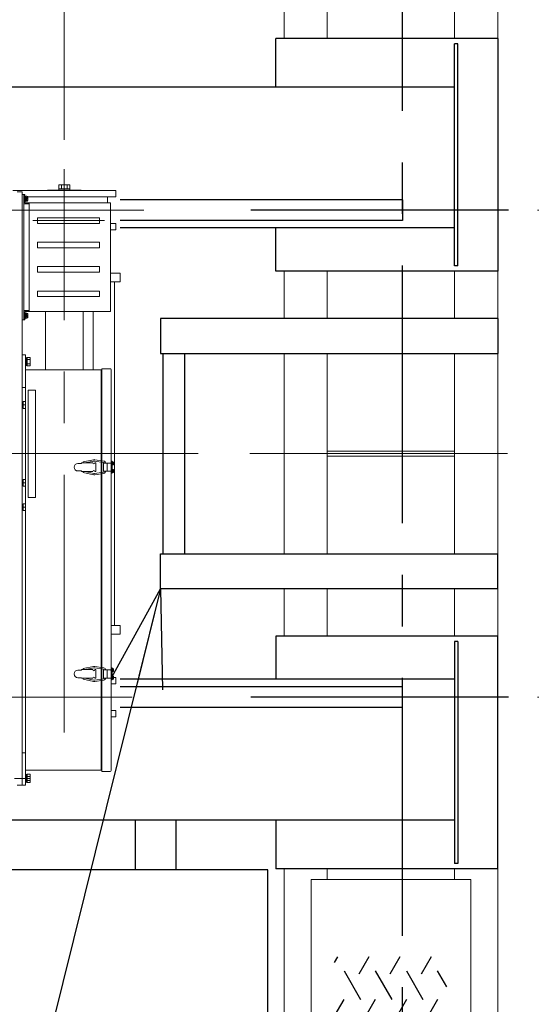
# Model space of a CAD drawing. Units: millimetres. Extents: x -185 to 185, y -134 to 137.
# Drawn here: x 16 to 32, y 60 to 90 of the extents above; entities that cross this region are included whole.
import ezdxf

# ---------------------------------------------------------------- set-up
doc = ezdxf.new("R2010")
doc.units = ezdxf.units.MM
doc.header["$LTSCALE"] = 0.25
doc.linetypes.add('CENTER', pattern=[50.8, 31.75, -6.35, 6.35, -6.35])
doc.linetypes.add('DASHED', pattern=[19.05, 12.7, -6.35])
doc.layers.add('Layer0016', color=7, linetype='Continuous')
doc.styles.add('dcStyle0', font='txt.shx', dxfattribs={"width": 0.705882, "bigfont": 'bigfont'})
doc.dimstyles.new('dc_Rotated', dxfattribs={"dimtxt": 3, "dimasz": 3.000002, "dimexe": 0.6, "dimexo": 0.9, "dimgap": 0.9, "dimtad": 3, "dimdsep": 46, "dimtxsty": 'dcStyle0', "dimblk1": 'OPEN30', "dimblk2": 'OPEN30', "dimsah": 1, "dimcen": 0.09, "dimse2": 1, "dimclrd": 91, "dimclre": 91, "dimclrt": 7, "dimadec": 0, "dimazin": 2, "dimtfac": 1, "dimtdec": 4, "dimtmove": 0, "dimatfit": 3, "dimfxl": 1, "dimarcsym": 0})

# ---------------------------------------------------------------- blocks, each defined once
blk = doc.blocks.new('DC_GROUP_HDOU0510-R0_25')
at = {"layer": 'Layer0016', "color": 30, "linetype": 'CENTER', "lineweight": 18}
for p, q in [((17.456, 68.088), (17.456, 85.434)), ((19.901, 84.175), (15.116, 84.175)), ((16.482, 83.85), (18.693, 83.85)), ((20.075, 76.675), (1.042, 76.675)), ((18.946, 70.008), (18.879, 70.008)), ((18.946, 70.008), (18.879, 70.008)), ((18.976, 70.008), (18.885, 70.008)), ((18.976, 69.775), (18.885, 69.775)), ((19.543, 69.175), (15.364, 69.175)), ((16.415, 66.675), (15.919, 66.675))]:
    blk.add_line(p, q, dxfattribs=at)
at = {"layer": 'Layer0016', "color": 30, "linetype": 'Continuous', "lineweight": 18}
for p, q in [((17.29, 84.95), (17.623, 84.95)), ((17.29, 84.791), (17.29, 84.95)), ((17.373, 84.833), (17.373, 84.95)), ((17.54, 84.833), (17.54, 84.95)), ((17.623, 84.791), (17.623, 84.95)), ((15.873, 84.783), (19.04, 84.783)), ((16.156, 84.733), (16.006, 84.733)), ((16.156, 84.733), (16.156, 66.466)), ((16.21, 84.65), (16.156, 84.65)), ((16.21, 80.8), (16.21, 84.65)), ((16.21, 84.65), (16.21, 84.383)), ((16.21, 84.65), (16.243, 84.65)), ((16.21, 84.608), (16.21, 84.383)), ((16.243, 84.4), (16.243, 84.65)), ((16.26, 84.608), (16.243, 84.608)), ((16.243, 84.608), (16.243, 84.525)), ((16.26, 84.608), (16.26, 84.525)), ((16.281, 84.595), (16.26, 84.595)), ((16.303, 84.6), (16.281, 84.6)), ((16.281, 84.6), (16.281, 84.525)), ((17.973, 84.791), (16.94, 84.791)), ((16.94, 84.783), (16.94, 84.791)), ((17.623, 84.833), (17.29, 84.833)), ((17.973, 84.783), (17.973, 84.791)), ((19.04, 84.783), (19.04, 84.583)), ((16.226, 84.366), (16.243, 84.366)), ((16.243, 84.525), (16.243, 84.441)), ((16.243, 84.441), (16.26, 84.441)), ((18.876, 84.4), (16.243, 84.4)), ((16.243, 84.366), (16.376, 84.366)), ((16.26, 84.533), (16.281, 84.539)), ((16.26, 84.525), (16.26, 84.441)), ((16.281, 84.516), (16.26, 84.511)), ((16.26, 84.454), (16.281, 84.454)), ((16.281, 84.525), (16.281, 84.45)), ((16.281, 84.45), (16.303, 84.45)), ((19.04, 84.583), (16.327, 84.583)), ((16.336, 84.531), (16.332, 84.531)), ((16.332, 84.519), (16.336, 84.519)), ((16.376, 84.4), (16.376, 81.05)), ((18.79, 84.4), (18.79, 84.583)), ((18.876, 81.05), (18.876, 84.4)), ((18.543, 83.933), (16.626, 83.933)), ((16.626, 83.766), (16.626, 83.933)), ((18.543, 83.766), (16.626, 83.766)), ((18.543, 83.766), (18.543, 83.933)), ((19.04, 83.766), (18.876, 83.766)), ((19.04, 83.766), (19.04, 83.566)), ((19.04, 83.566), (18.876, 83.566)), ((18.543, 83.183), (16.626, 83.183)), ((16.626, 83.016), (16.626, 83.183)), ((18.543, 83.016), (18.543, 83.183)), ((18.543, 83.016), (16.626, 83.016)), ((18.543, 82.433), (16.626, 82.433)), ((16.626, 82.433), (16.626, 82.266)), ((18.543, 82.266), (16.626, 82.266)), ((18.543, 82.433), (18.543, 82.266)), ((19.173, 82.233), (18.876, 82.233)), ((19.173, 82.233), (19.173, 81.966)), ((19.173, 81.966), (18.876, 81.966)), ((19.006, 81.966), (19.006, 71.383)), ((18.543, 81.683), (16.626, 81.683)), ((16.626, 81.683), (16.626, 81.516)), ((18.543, 81.683), (18.543, 81.516)), ((18.543, 81.516), (16.626, 81.516)), ((16.21, 80.841), (16.21, 81.066)), ((16.21, 80.8), (16.21, 81.066)), ((16.226, 81.083), (16.376, 81.083)), ((18.876, 81.05), (16.243, 81.05)), ((16.243, 81.05), (16.243, 80.8)), ((16.26, 81.008), (16.243, 81.008)), ((16.243, 81.008), (16.243, 80.925)), ((16.26, 81.008), (16.26, 80.925)), ((16.281, 80.995), (16.26, 80.995)), ((16.303, 81), (16.281, 81)), ((16.281, 81), (16.281, 80.925)), ((16.873, 81.041), (16.873, 79.258)), ((18.04, 81.05), (18.04, 79.258)), ((18.34, 81.05), (18.34, 79.258)), ((16.21, 80.8), (16.156, 80.8)), ((16.21, 80.8), (16.243, 80.8)), ((16.243, 80.925), (16.243, 80.841)), ((16.243, 80.841), (16.26, 80.841)), ((16.26, 80.933), (16.281, 80.939)), ((16.26, 80.925), (16.26, 80.841)), ((16.281, 80.916), (16.26, 80.911)), ((16.26, 80.854), (16.281, 80.854)), ((16.281, 80.925), (16.281, 80.85)), ((16.281, 80.85), (16.303, 80.85)), ((16.336, 80.931), (16.332, 80.931)), ((16.332, 80.919), (16.336, 80.919)), ((16.256, 79.716), (16.156, 79.716)), ((16.156, 79.716), (16.156, 78.716)), ((16.256, 79.716), (16.256, 79.258)), ((16.256, 79.637), (16.283, 79.637)), ((16.256, 79.508), (16.256, 79.637)), ((16.256, 79.379), (16.256, 79.508)), ((16.283, 79.508), (16.283, 79.637)), ((16.283, 79.629), (16.316, 79.629)), ((16.283, 79.379), (16.283, 79.508)), ((16.316, 79.633), (16.396, 79.633)), ((16.316, 79.628), (16.316, 79.633)), ((16.316, 79.575), (16.316, 79.628)), ((16.316, 79.57), (16.316, 79.575)), ((16.316, 79.561), (16.316, 79.57)), ((16.316, 79.57), (16.396, 79.57)), ((16.316, 79.521), (16.316, 79.561)), ((16.316, 79.486), (16.316, 79.521)), ((16.316, 79.454), (16.316, 79.486)), ((16.316, 79.445), (16.316, 79.454)), ((16.316, 79.441), (16.316, 79.445)), ((16.316, 79.445), (16.396, 79.445)), ((16.316, 79.387), (16.316, 79.441)), ((16.396, 79.633), (16.408, 79.613)), ((16.396, 79.633), (16.401, 79.625)), ((16.4, 79.578), (16.396, 79.57)), ((16.396, 79.57), (16.399, 79.559)), ((16.4, 79.461), (16.396, 79.445)), ((16.396, 79.445), (16.401, 79.437)), ((16.399, 79.559), (16.402, 79.548)), ((16.403, 79.585), (16.4, 79.578)), ((16.404, 79.477), (16.4, 79.461)), ((16.401, 79.625), (16.404, 79.617)), ((16.402, 79.548), (16.404, 79.537)), ((16.405, 79.592), (16.403, 79.585)), ((16.404, 79.617), (16.406, 79.608)), ((16.404, 79.537), (16.407, 79.508)), ((16.404, 79.479), (16.407, 79.508)), ((16.406, 79.6), (16.405, 79.592)), ((16.406, 79.608), (16.406, 79.6)), ((16.408, 79.508), (16.408, 79.613)), ((16.408, 79.403), (16.408, 79.508)), ((16.283, 79.379), (16.256, 79.379)), ((16.256, 79.258), (16.256, 66.925)), ((16.256, 79.258), (18.59, 79.258)), ((16.316, 79.387), (16.283, 79.387)), ((16.316, 79.383), (16.316, 79.387)), ((16.316, 79.383), (16.396, 79.383)), ((16.408, 79.403), (16.396, 79.383)), ((16.4, 79.39), (16.396, 79.383)), ((16.403, 79.397), (16.4, 79.39)), ((16.401, 79.437), (16.404, 79.429)), ((16.405, 79.405), (16.403, 79.397)), ((16.404, 79.429), (16.406, 79.42)), ((16.406, 79.412), (16.405, 79.405)), ((16.406, 79.42), (16.406, 79.412)), ((18.59, 79.258), (18.59, 66.925)), ((18.615, 79.141), (18.59, 79.141)), ((18.615, 79.291), (18.873, 79.291)), ((18.615, 66.891), (18.615, 79.291)), ((18.901, 79.263), (18.901, 66.92)), ((16.156, 78.716), (16.256, 78.716)), ((16.34, 78.625), (16.573, 78.625)), ((16.34, 78.625), (16.34, 75.325)), ((16.573, 75.325), (16.573, 78.625)), ((16.256, 78.28), (16.19, 78.28)), ((16.19, 78.069), (16.19, 78.28)), ((16.256, 78.175), (16.19, 78.175)), ((16.256, 78.069), (16.19, 78.069)), ((18.039, 76.421), (18.351, 76.488)), ((18.046, 76.391), (18.039, 76.421)), ((18.09, 76.391), (18.362, 76.448)), ((18.382, 76.448), (18.663, 76.407)), ((18.392, 76.489), (18.673, 76.447)), ((18.928, 76.441), (18.901, 76.441)), ((18.928, 76.441), (18.928, 76.075)), ((18.928, 76.42), (18.94, 76.42)), ((18.928, 76.382), (18.928, 76.42)), ((18.94, 76.42), (18.952, 76.42)), ((18.94, 76.375), (18.94, 76.42)), ((18.94, 76.379), (18.94, 76.42)), ((17.99, 76.374), (17.873, 76.374)), ((17.99, 76.141), (17.873, 76.141)), ((17.99, 76.391), (17.99, 76.374)), ((17.99, 76.391), (18.33, 76.391)), ((17.99, 76.124), (17.99, 76.141)), ((17.99, 76.124), (18.33, 76.124)), ((18.046, 76.124), (18.039, 76.095)), ((18.09, 76.124), (18.362, 76.068)), ((18.382, 76.067), (18.663, 76.109)), ((18.396, 76.391), (18.423, 76.391)), ((18.396, 76.124), (18.423, 76.124)), ((18.423, 76.124), (18.423, 76.391)), ((18.928, 76.383), (18.661, 76.383)), ((18.661, 76.383), (18.661, 76.133)), ((18.928, 76.133), (18.661, 76.133)), ((18.778, 76.383), (18.778, 76.133)), ((18.94, 76.379), (18.928, 76.382)), ((18.928, 76.37), (18.94, 76.367)), ((18.928, 76.329), (18.928, 76.37)), ((18.94, 76.329), (18.928, 76.329)), ((18.928, 76.187), (18.94, 76.187)), ((18.928, 76.149), (18.928, 76.187)), ((18.94, 76.146), (18.928, 76.149)), ((18.928, 76.137), (18.94, 76.134)), ((18.928, 76.095), (18.928, 76.137)), ((18.94, 76.329), (18.94, 76.375)), ((18.94, 76.329), (18.94, 76.367)), ((18.952, 76.329), (18.94, 76.329)), ((18.94, 76.187), (18.952, 76.187)), ((18.94, 76.141), (18.94, 76.187)), ((18.94, 76.146), (18.94, 76.187)), ((18.94, 76.095), (18.94, 76.141)), ((18.94, 76.095), (18.94, 76.134)), ((18.969, 76.381), (18.973, 76.381)), ((18.973, 76.369), (18.969, 76.369)), ((18.969, 76.147), (18.973, 76.147)), ((18.973, 76.135), (18.969, 76.135)), ((16.256, 75.88), (16.19, 75.88)), ((16.19, 75.669), (16.19, 75.88)), ((18.039, 76.095), (18.351, 76.027)), ((18.392, 76.027), (18.673, 76.068)), ((18.928, 76.075), (18.901, 76.075)), ((18.94, 76.095), (18.928, 76.095)), ((18.952, 76.095), (18.94, 76.095)), ((16.256, 75.775), (16.19, 75.775)), ((16.256, 75.669), (16.19, 75.669)), ((16.34, 75.325), (16.573, 75.325)), ((16.256, 75.13), (16.19, 75.13)), ((16.19, 74.919), (16.19, 75.13)), ((16.256, 75.025), (16.19, 75.025)), ((16.256, 74.919), (16.19, 74.919)), ((18.9, 71.383), (19.173, 71.383)), ((19.173, 71.383), (19.173, 71.116)), ((18.9, 71.116), (19.173, 71.116)), ((18.039, 70.054), (18.351, 70.122)), ((18.046, 70.025), (18.039, 70.054)), ((18.09, 70.025), (18.362, 70.081)), ((18.382, 70.082), (18.663, 70.04)), ((18.392, 70.122), (18.673, 70.081)), ((18.928, 70.075), (18.901, 70.075)), ((18.925, 69.708), (18.925, 70.075)), ((18.928, 69.708), (18.928, 70.075)), ((18.94, 70.054), (18.928, 70.054)), ((18.928, 70.054), (18.928, 70.012)), ((18.952, 70.054), (18.94, 70.054)), ((18.94, 70.054), (18.94, 70.008)), ((18.94, 70.054), (18.94, 70.016)), ((17.99, 70.008), (17.873, 70.008)), ((17.99, 69.775), (17.873, 69.775)), ((17.99, 70.025), (17.99, 70.008)), ((17.99, 70.025), (18.33, 70.025)), ((17.99, 69.758), (17.99, 69.775)), ((17.99, 69.758), (18.33, 69.758)), ((18.046, 69.758), (18.039, 69.729)), ((18.09, 69.758), (18.362, 69.701)), ((18.382, 69.701), (18.663, 69.742)), ((18.396, 70.025), (18.423, 70.025)), ((18.396, 69.758), (18.423, 69.758)), ((18.423, 70.025), (18.423, 69.758)), ((18.661, 70.016), (18.928, 70.016)), ((18.661, 69.766), (18.661, 70.016)), ((18.661, 69.766), (18.928, 69.766)), ((18.778, 69.766), (18.778, 70.016)), ((18.778, 69.766), (18.778, 70.016)), ((18.928, 70.012), (18.94, 70.016)), ((18.94, 70.003), (18.928, 70)), ((18.928, 70), (18.928, 69.962)), ((18.928, 69.962), (18.94, 69.962)), ((18.94, 69.82), (18.928, 69.82)), ((18.928, 69.82), (18.928, 69.779)), ((18.928, 69.779), (18.94, 69.782)), ((18.94, 69.77), (18.928, 69.767)), ((18.928, 69.767), (18.928, 69.729)), ((18.94, 70.008), (18.94, 69.962)), ((18.94, 70.003), (18.94, 69.962)), ((18.94, 69.962), (18.952, 69.962)), ((18.952, 69.82), (18.94, 69.82)), ((18.94, 69.82), (18.94, 69.775)), ((18.94, 69.82), (18.94, 69.782)), ((18.94, 69.775), (18.94, 69.729)), ((18.94, 69.77), (18.94, 69.729)), ((18.973, 70.014), (18.969, 70.014)), ((18.969, 70.002), (18.973, 70.002)), ((18.973, 69.781), (18.969, 69.781)), ((18.969, 69.769), (18.973, 69.769)), ((19.04, 69.783), (18.972, 69.783)), ((19.04, 69.583), (19.04, 69.783)), ((18.039, 69.729), (18.351, 69.661)), ((18.392, 69.66), (18.673, 69.702)), ((19.04, 69.583), (18.9, 69.583)), ((18.928, 69.708), (18.901, 69.708)), ((18.928, 69.729), (18.94, 69.729)), ((18.94, 69.729), (18.952, 69.729)), ((19.04, 68.766), (18.9, 68.766)), ((18.9, 68.566), (19.04, 68.566)), ((19.04, 68.566), (19.04, 68.766)), ((16.156, 66.466), (16.156, 67.466)), ((16.256, 67.466), (16.156, 67.466)), ((18.615, 67.041), (18.59, 67.041)), ((18.59, 66.925), (16.256, 66.925)), ((16.256, 66.925), (16.256, 66.466)), ((16.256, 66.804), (16.283, 66.804)), ((16.256, 66.675), (16.256, 66.804)), ((16.283, 66.675), (16.283, 66.804)), ((16.283, 66.795), (16.316, 66.795)), ((16.316, 66.8), (16.396, 66.8)), ((16.316, 66.795), (16.316, 66.8)), ((16.316, 66.742), (16.316, 66.795)), ((16.316, 66.737), (16.316, 66.742)), ((16.316, 66.728), (16.316, 66.737)), ((16.316, 66.737), (16.396, 66.737)), ((16.316, 66.675), (16.316, 66.728)), ((16.396, 66.8), (16.408, 66.78)), ((16.396, 66.8), (16.401, 66.792)), ((16.4, 66.744), (16.396, 66.737)), ((16.396, 66.737), (16.399, 66.726)), ((16.399, 66.726), (16.402, 66.715)), ((16.403, 66.752), (16.4, 66.744)), ((16.401, 66.792), (16.404, 66.783)), ((16.402, 66.715), (16.404, 66.703)), ((16.405, 66.759), (16.403, 66.752)), ((16.404, 66.783), (16.406, 66.775)), ((16.406, 66.766), (16.405, 66.759)), ((16.406, 66.775), (16.406, 66.766)), ((16.408, 66.675), (16.408, 66.78)), ((18.873, 66.891), (18.615, 66.891)), ((16.156, 66.466), (16.006, 66.466)), ((16.256, 66.466), (16.156, 66.466)), ((16.256, 66.545), (16.256, 66.675)), ((16.283, 66.545), (16.256, 66.545)), ((16.283, 66.545), (16.283, 66.675)), ((16.316, 66.554), (16.283, 66.554)), ((16.316, 66.621), (16.316, 66.675)), ((16.316, 66.612), (16.316, 66.621)), ((16.316, 66.608), (16.316, 66.612)), ((16.316, 66.612), (16.396, 66.612)), ((16.316, 66.554), (16.316, 66.608)), ((16.316, 66.549), (16.316, 66.554)), ((16.316, 66.549), (16.396, 66.549)), ((16.4, 66.628), (16.396, 66.612)), ((16.396, 66.612), (16.401, 66.604)), ((16.408, 66.57), (16.396, 66.549)), ((16.4, 66.557), (16.396, 66.549)), ((16.404, 66.644), (16.4, 66.628)), ((16.403, 66.564), (16.4, 66.557)), ((16.401, 66.604), (16.404, 66.596)), ((16.405, 66.571), (16.403, 66.564)), ((16.404, 66.703), (16.405, 66.692)), ((16.405, 66.66), (16.404, 66.644)), ((16.404, 66.596), (16.406, 66.587)), ((16.405, 66.692), (16.406, 66.676)), ((16.406, 66.676), (16.405, 66.66)), ((16.406, 66.579), (16.405, 66.571)), ((16.406, 66.587), (16.406, 66.579)), ((16.408, 66.57), (16.408, 66.675))]:
    blk.add_line(p, q, dxfattribs=at)
at = {"layer": 'Layer0016', "color": 30, "linetype": 'DASHED', "lineweight": 18}
for p, q in [((16.296, 84.531), (16.296, 84.565)), ((16.296, 84.565), (16.332, 84.565)), ((16.296, 84.531), (16.332, 84.531)), ((16.296, 84.519), (16.332, 84.519)), ((16.296, 84.484), (16.296, 84.519)), ((16.296, 84.484), (16.332, 84.484)), ((16.376, 81.05), (16.376, 81.333)), ((16.296, 80.931), (16.296, 80.965)), ((16.296, 80.965), (16.332, 80.965)), ((16.296, 80.931), (16.332, 80.931)), ((16.296, 80.919), (16.332, 80.919)), ((16.296, 80.884), (16.296, 80.919)), ((16.296, 80.884), (16.332, 80.884)), ((16.4, 79.626), (16.396, 79.633)), ((16.396, 79.57), (16.401, 79.579)), ((16.399, 79.559), (16.396, 79.57)), ((16.396, 79.445), (16.4, 79.461)), ((16.4, 79.438), (16.396, 79.445)), ((16.402, 79.548), (16.399, 79.559)), ((16.403, 79.619), (16.4, 79.626)), ((16.4, 79.461), (16.403, 79.477)), ((16.401, 79.579), (16.404, 79.587)), ((16.404, 79.537), (16.402, 79.548)), ((16.405, 79.611), (16.403, 79.619)), ((16.404, 79.587), (16.406, 79.595)), ((16.405, 79.525), (16.404, 79.537)), ((16.406, 79.604), (16.405, 79.611)), ((16.406, 79.595), (16.406, 79.604)), ((16.396, 79.383), (16.401, 79.391)), ((16.403, 79.431), (16.4, 79.438)), ((16.401, 79.391), (16.404, 79.399)), ((16.405, 79.424), (16.403, 79.431)), ((16.404, 79.399), (16.406, 79.408)), ((16.406, 79.416), (16.405, 79.424)), ((16.406, 79.408), (16.406, 79.416)), ((18.928, 76.402), (18.94, 76.402)), ((18.928, 76.397), (18.938, 76.397)), ((18.928, 76.382), (18.928, 76.37)), ((18.938, 76.352), (18.928, 76.352)), ((18.94, 76.347), (18.928, 76.347)), ((18.928, 76.169), (18.94, 76.169)), ((18.928, 76.164), (18.938, 76.164)), ((18.928, 76.149), (18.928, 76.137)), ((18.938, 76.119), (18.928, 76.119)), ((18.94, 76.114), (18.928, 76.114)), ((18.954, 76.405), (18.969, 76.405)), ((18.954, 76.405), (18.954, 76.381)), ((18.954, 76.381), (18.954, 76.369)), ((18.954, 76.381), (18.969, 76.381)), ((18.954, 76.369), (18.969, 76.369)), ((18.954, 76.369), (18.954, 76.345)), ((18.954, 76.345), (18.969, 76.345)), ((18.954, 76.171), (18.969, 76.171)), ((18.954, 76.171), (18.954, 76.147)), ((18.954, 76.147), (18.954, 76.135)), ((18.954, 76.147), (18.969, 76.147)), ((18.954, 76.135), (18.969, 76.135)), ((18.954, 76.135), (18.954, 76.111)), ((18.954, 76.111), (18.969, 76.111)), ((18.94, 70.035), (18.928, 70.035)), ((18.938, 70.03), (18.928, 70.03)), ((18.928, 70), (18.928, 70.012)), ((18.928, 69.986), (18.938, 69.986)), ((18.928, 69.98), (18.94, 69.98)), ((18.94, 69.802), (18.928, 69.802)), ((18.938, 69.797), (18.928, 69.797)), ((18.928, 69.767), (18.928, 69.779)), ((18.928, 69.752), (18.938, 69.752)), ((18.928, 69.747), (18.94, 69.747)), ((18.954, 70.014), (18.954, 70.038)), ((18.954, 70.038), (18.969, 70.038)), ((18.954, 70.002), (18.954, 70.014)), ((18.954, 70.014), (18.969, 70.014)), ((18.954, 70.002), (18.969, 70.002)), ((18.954, 69.978), (18.954, 70.002)), ((18.954, 69.978), (18.969, 69.978)), ((18.954, 69.781), (18.954, 69.805)), ((18.954, 69.805), (18.969, 69.805)), ((18.954, 69.769), (18.954, 69.781)), ((18.954, 69.781), (18.969, 69.781)), ((18.954, 69.769), (18.969, 69.769)), ((18.954, 69.745), (18.954, 69.769)), ((18.954, 69.745), (18.969, 69.745)), ((16.4, 66.792), (16.396, 66.8)), ((16.396, 66.737), (16.401, 66.745)), ((16.399, 66.726), (16.396, 66.737)), ((16.402, 66.715), (16.399, 66.726)), ((16.403, 66.785), (16.4, 66.792)), ((16.401, 66.745), (16.404, 66.754)), ((16.404, 66.703), (16.402, 66.715)), ((16.405, 66.778), (16.403, 66.785)), ((16.404, 66.754), (16.406, 66.762)), ((16.406, 66.771), (16.405, 66.778)), ((16.406, 66.762), (16.406, 66.771)), ((16.396, 66.612), (16.4, 66.628)), ((16.4, 66.605), (16.396, 66.612)), ((16.396, 66.549), (16.401, 66.558)), ((16.4, 66.628), (16.403, 66.644)), ((16.403, 66.598), (16.4, 66.605)), ((16.401, 66.558), (16.404, 66.566)), ((16.403, 66.644), (16.405, 66.659)), ((16.405, 66.59), (16.403, 66.598)), ((16.405, 66.692), (16.404, 66.703)), ((16.404, 66.566), (16.406, 66.574)), ((16.406, 66.676), (16.405, 66.692)), ((16.405, 66.659), (16.406, 66.676)), ((16.406, 66.583), (16.405, 66.59)), ((16.406, 66.574), (16.406, 66.583))]:
    blk.add_line(p, q, dxfattribs=at)
at = {"layer": 'Layer0016', "color": 30, "linetype": 'Continuous', "lineweight": 18}
for centre, radius, start, end in [((16.303, 84.573), 0.0267, 16.1914, 90), ((16.226, 84.383), 0.0167, 180, 270), ((16.303, 84.476), 0.0267, 270, 343.8086), ((16.136, 84.525), 0.2, 11.7807, 16.1914), ((16.136, 84.525), 0.2, 343.8086, 348.2193), ((16.136, 84.525), 0.2, 1.7199, 11.7861), ((16.136, 84.525), 0.196, 358.2439, 1.7561), ((16.136, 84.525), 0.2, 348.2139, 358.2801), ((16.226, 81.066), 0.0167, 90, 180), ((16.303, 80.973), 0.0267, 16.1914, 90), ((16.136, 80.925), 0.2, 11.7807, 16.1914), ((16.136, 80.925), 0.2, 1.7199, 11.7861), ((16.303, 80.876), 0.0267, 270, 343.8086), ((16.136, 80.925), 0.2, 343.8086, 348.2193), ((16.136, 80.925), 0.196, 358.2439, 1.7561), ((16.136, 80.925), 0.2, 348.2139, 358.2801), ((18.873, 79.263), 0.0283, 0, 90), ((18.373, 76.408), 0.0833, 76.6997, 105.1238), ((18.373, 76.408), 0.0417, 76.7104, 105.1177), ((18.656, 76.374), 0.0333, 14.9114, 76.7155), ((18.656, 76.374), 0.075, 6.5671, 76.7011), ((18.952, 76.404), 0.0167, 16.9578, 90), ((18.856, 76.375), 0.117, 14.9006, 16.9578), ((17.873, 76.258), 0.117, 90, 180), ((17.873, 76.258), 0.117, 180, 270), ((18.363, 76.391), 0.0333, 180, 0), ((18.363, 76.124), 0.0333, 0, 180), ((18.656, 76.141), 0.0333, 283.3263, 345.2768), ((18.656, 76.141), 0.075, 283.2996, 353.5143), ((18.952, 76.345), 0.0167, 270, 343.0422), ((18.952, 76.17), 0.0167, 16.9578, 90), ((18.952, 76.112), 0.0167, 270, 343.0422), ((18.856, 76.375), 0.117, 343.0422, 345.0994), ((18.856, 76.141), 0.117, 14.9006, 16.9578), ((18.856, 76.141), 0.117, 343.0422, 345.0994), ((18.856, 76.375), 0.117, 2.9519, 14.9208), ((18.856, 76.375), 0.113, 356.9494, 3.0506), ((18.856, 76.375), 0.117, 345.0792, 357.0481), ((18.856, 76.141), 0.117, 2.9519, 14.9208), ((18.856, 76.141), 0.113, 356.9494, 3.0506), ((18.856, 76.141), 0.117, 345.0792, 357.0481), ((18.373, 76.108), 0.0833, 254.8762, 283.3003), ((18.373, 76.108), 0.0417, 254.8823, 283.2896), ((18.373, 70.041), 0.0833, 76.6997, 105.1238), ((18.373, 70.041), 0.0417, 76.7104, 105.1177), ((18.656, 70.008), 0.0333, 14.7232, 76.6737), ((18.656, 70.008), 0.075, 6.4857, 76.7004), ((18.952, 70.037), 0.0167, 16.9578, 90), ((18.856, 70.008), 0.117, 14.9006, 16.9578), ((17.873, 69.891), 0.117, 90, 180), ((17.873, 69.891), 0.117, 180, 270), ((18.363, 70.025), 0.0333, 180, 0), ((18.363, 69.758), 0.0333, 0, 180), ((18.656, 69.775), 0.0333, 283.2845, 345.0886), ((18.656, 69.775), 0.075, 283.2989, 353.4329), ((18.952, 69.979), 0.0167, 270, 343.0422), ((18.952, 69.804), 0.0167, 16.9578, 90), ((18.952, 69.745), 0.0167, 270, 343.0422), ((18.856, 70.008), 0.117, 343.0422, 345.0994), ((18.856, 69.775), 0.117, 14.9006, 16.9578), ((18.856, 69.775), 0.117, 343.0422, 345.0994), ((18.856, 70.008), 0.117, 2.9519, 14.9208), ((18.856, 70.008), 0.113, 356.9494, 3.0506), ((18.856, 70.008), 0.117, 345.0792, 357.0481), ((18.856, 69.775), 0.117, 2.9519, 14.9208), ((18.856, 69.775), 0.113, 356.9494, 3.0506), ((18.856, 69.775), 0.117, 345.0792, 357.0481), ((18.373, 69.741), 0.0833, 254.8762, 283.3003), ((18.373, 69.741), 0.0417, 254.8823, 283.2896), ((18.873, 66.92), 0.0283, 270, 0)]:
    blk.add_arc(centre, radius, start, end, dxfattribs=at)
at = {"layer": 'Layer0016', "color": 30, "linetype": 'DASHED', "lineweight": 18}
for centre, start, end in [((16.28, 84.564), 270, 0), ((16.28, 80.964), 270, 0), ((18.938, 76.399), 270, 0), ((18.938, 76.351), 0, 90), ((18.938, 76.165), 270, 0), ((18.938, 76.117), 0, 90), ((18.938, 70.032), 270, 0), ((18.938, 69.984), 0, 90), ((18.938, 69.799), 270, 0), ((18.938, 69.751), 0, 90), ((16.315, 66.736), 270, 0), ((16.315, 66.613), 0, 90)]:
    blk.add_arc(centre, 0.00167, start, end, dxfattribs=at)
blk = doc.blocks.new('_Open30')
at = {"color": 0, "linetype": 'ByBlock', "lineweight": -2}
for p, q in [((-1, 0.267949), (0, 0)), ((0, 0), (-1, -0.267949)), ((0, 0), (-1, 0))]:
    blk.add_line(p, q, dxfattribs=at)
blk = doc.blocks.new('*D34')
at = {"layer": 'Layer0016', "color": 91, "linetype": 'Continuous', "lineweight": 13}
for p, q in [((3.29, 86.334), (3.29, 107.663)), ((17.456, 86.334), (17.456, 107.663)), ((3.29, 107.063), (17.456, 107.063))]:
    blk.add_line(p, q, dxfattribs=at)
at = {"layer": 'Layer0016', "color": 91, "xscale": 3.000002807615286, "yscale": 2.999989368223643}
for p, rotation in [((3.29, 107.063), 180), ((17.456, 107.063), 360)]:
    blk.add_blockref('_Open30', p, dxfattribs=dict(at, rotation=rotation))
at = {"layer": 'Layer0016', "color": 7, "insert": (10.373, 107.963), "char_height": 3, "width": 12.75, "attachment_point": 8, "style": 'dcStyle0'}
blk.add_mtext('\\T1.00;850', dxfattribs=at)
blk = doc.blocks.new('DC_GROUP_HDOU0510-R0_26')
at = {"layer": 'Layer0016', "color": 91, "linetype": 'Continuous', "lineweight": 25}
blk.add_line((20.423, 72.508), (11.776, 37.787), dxfattribs=at)
at = {"layer": 'Layer0016', "color": 91, "xscale": 3.000002807615286, "yscale": 2.999989368223643, "rotation": 76.01505289187568}
blk.add_blockref('_Open30', (20.423, 72.508), dxfattribs=at)
blk = doc.blocks.new('*D49')
at = {"layer": 'Layer0016', "color": 91, "linetype": 'Continuous', "lineweight": 13}
for p, q in [((32.035, 84.175), (45.98, 84.175)), ((45.38, 69.175), (45.38, 84.175)), ((32.035, 69.175), (45.98, 69.175))]:
    blk.add_line(p, q, dxfattribs=at)
at = {"layer": 'Layer0016', "color": 91, "xscale": 3.000002807615286, "yscale": 2.999989368223643}
for p, rotation in [((45.38, 84.175), 90), ((45.38, 69.175), 270)]:
    blk.add_blockref('_Open30', p, dxfattribs=dict(at, rotation=rotation))
at = {"layer": 'Layer0016', "color": 7, "insert": (44.48, 76.675), "char_height": 3, "width": 12.75, "attachment_point": 8, "rotation": 90, "style": 'dcStyle0'}
blk.add_mtext('\\T1.00;900', dxfattribs=at)
blk = doc.blocks.new('*D50')
at = {"layer": 'Layer0016', "color": 91, "linetype": 'Continuous', "lineweight": 13}
for p, q in [((29.64, 100.758), (61.98, 100.758)), ((61.38, 50.275), (61.38, 100.758)), ((29.64, 50.275), (61.98, 50.275))]:
    blk.add_line(p, q, dxfattribs=at)
at = {"layer": 'Layer0016', "color": 91, "xscale": 3.000002807615286, "yscale": 2.999989368223643}
for p, rotation in [((61.38, 100.758), 90), ((61.38, 50.275), 270)]:
    blk.add_blockref('_Open30', p, dxfattribs=dict(at, rotation=rotation))
at = {"layer": 'Layer0016', "color": 7, "insert": (60.48, 75.516), "char_height": 3, "width": 15.75, "attachment_point": 8, "rotation": 90, "style": 'dcStyle0'}
blk.add_mtext('\\T1.00;3029', dxfattribs=at)
blk = doc.blocks.new('DC_GROUP_HDOU0510-R0_40')
at = {"layer": 'Layer0016', "color": 150, "linetype": 'Continuous', "lineweight": 25}
for p, q in [((30.806, 80.841), (20.423, 80.841)), ((20.423, 80.841), (20.423, 79.758)), ((30.806, 80.841), (30.806, 79.758)), ((20.423, 79.758), (30.806, 79.758)), ((20.49, 79.758), (20.49, 73.591)), ((21.156, 79.758), (21.156, 73.591)), ((20.423, 72.508), (20.423, 73.591)), ((20.423, 73.591), (30.806, 73.591)), ((30.806, 72.508), (30.806, 73.591)), ((30.806, 72.508), (20.423, 72.508))]:
    blk.add_line(p, q, dxfattribs=at)
blk = doc.blocks.new('DC_GROUP_HDOU0510-R0_63')
at = {"layer": 'Layer0016', "color": 30, "linetype": 'Continuous', "lineweight": 25}
for p, q in [((25.872, 61.178), (25.771, 61.003)), ((26.831, 61.178), (26.523, 60.643)), ((27.791, 61.178), (27.482, 60.643)), ((28.75, 61.178), (28.442, 60.643)), ((26.073, 60.748), (26.583, 59.865)), ((27.033, 60.748), (27.543, 59.865)), ((27.992, 60.748), (28.502, 59.865)), ((29.236, 60.255), (28.952, 60.748)), ((25.771, 59.341), (26.073, 59.865)), ((27.033, 59.865), (26.523, 58.982)), ((27.992, 59.865), (27.482, 58.982)), ((28.952, 59.865), (28.442, 58.982)), ((26.073, 59.086), (26.583, 58.203)), ((27.033, 59.086), (27.543, 58.203)), ((27.992, 59.086), (28.502, 58.203)), ((29.236, 58.593), (28.952, 59.086)), ((25.771, 57.679), (26.073, 58.203)), ((27.033, 58.203), (26.523, 57.32)), ((27.992, 58.203), (27.482, 57.32)), ((28.952, 58.203), (28.442, 57.32)), ((26.073, 57.424), (26.583, 56.541)), ((27.033, 57.424), (27.543, 56.541)), ((27.992, 57.424), (28.502, 56.541)), ((29.236, 56.931), (28.952, 57.424)), ((25.771, 56.017), (26.073, 56.541)), ((27.033, 56.541), (26.523, 55.658)), ((27.992, 56.541), (27.482, 55.658)), ((28.952, 56.541), (28.442, 55.658)), ((26.073, 55.762), (26.583, 54.879)), ((27.033, 55.762), (27.543, 54.879)), ((27.992, 55.762), (28.502, 54.879)), ((29.236, 55.27), (28.952, 55.762)), ((25.771, 54.355), (26.073, 54.879)), ((27.033, 54.879), (26.523, 53.996)), ((27.992, 54.879), (27.482, 53.996)), ((28.952, 54.879), (28.442, 53.996)), ((26.478, 53.4), (26.073, 54.1)), ((27.437, 53.4), (27.033, 54.1)), ((28.397, 53.4), (27.992, 54.1)), ((29.236, 53.608), (28.952, 54.1))]:
    blk.add_line(p, q, dxfattribs=at)
blk = doc.blocks.new('DC_GROUP_HDOU0510-R0_62')
at = {"layer": 'Layer0016', "color": 7, "linetype": 'CENTER', "lineweight": 25}
blk.add_line((27.873, 49.131), (27.873, 101.434), dxfattribs=at)
at = {"layer": 'Layer0016', "color": 30, "linetype": 'Continuous', "lineweight": 18}
for p, q in [((24.223, 89.458), (24.223, 99.391)), ((25.556, 89.458), (25.556, 99.391)), ((29.473, 89.458), (29.473, 99.391)), ((30.806, 51.641), (30.806, 99.391)), ((24.223, 80.841), (24.223, 82.291)), ((25.556, 80.841), (25.556, 82.291)), ((29.473, 80.841), (29.473, 82.291)), ((24.223, 73.591), (24.223, 79.758)), ((25.556, 73.591), (25.556, 79.758)), ((29.473, 73.591), (29.473, 79.758)), ((24.223, 71.058), (24.223, 72.508)), ((25.556, 71.058), (25.556, 72.508)), ((29.473, 71.058), (29.473, 72.508)), ((24.223, 51.641), (24.223, 63.891)), ((25.556, 63.558), (25.556, 63.891)), ((29.473, 63.558), (29.473, 63.891))]:
    blk.add_line(p, q, dxfattribs=at)
at = {"layer": 'Layer0016', "color": 30, "linetype": 'Continuous', "lineweight": 13}
for p, q in [((29.473, 76.75), (25.556, 76.75)), ((29.473, 76.6), (25.556, 76.6)), ((25.056, 52.275), (25.056, 63.558)), ((25.056, 63.558), (29.973, 63.558)), ((29.973, 63.558), (29.973, 52.275))]:
    blk.add_line(p, q, dxfattribs=at)
at = {"layer": 'Layer0016', "linetype": 'Continuous'}
blk.add_blockref('DC_GROUP_HDOU0510-R0_63', (0, 0), dxfattribs=at)

msp = doc.modelspace()

# ---------------------------------------------------------------- linework, layer by layer
at = {"layer": 'Layer0016', "color": 7, "linetype": 'Continuous', "lineweight": 25}
for p, q in [((30.806, 89.458), (23.973, 89.458)), ((23.973, 87.958), (23.973, 89.458)), ((30.806, 89.458), (30.806, 82.291)), ((29.473, 82.458), (29.473, 89.291)), ((29.573, 89.291), (29.473, 89.291)), ((29.573, 82.458), (29.573, 89.291)), ((29.473, 87.958), (10.925, 87.958)), ((29.473, 83.625), (19.173, 83.625)), ((23.973, 82.291), (23.973, 83.625)), ((30.806, 82.291), (23.973, 82.291)), ((29.573, 82.458), (29.473, 82.458)), ((30.806, 71.058), (23.973, 71.058)), ((23.973, 71.058), (23.973, 69.725)), ((30.806, 63.891), (30.806, 71.058)), ((29.473, 70.891), (29.473, 64.058)), ((29.573, 70.891), (29.473, 70.891)), ((29.573, 70.891), (29.573, 64.058)), ((29.473, 69.725), (19.173, 69.725)), ((29.473, 65.391), (12.05, 65.391)), ((19.64, 65.391), (19.64, 63.858)), ((20.89, 65.391), (20.89, 63.858)), ((23.973, 65.391), (23.973, 63.891)), ((29.573, 64.058), (29.473, 64.058)), ((30.806, 63.891), (23.973, 63.891))]:
    msp.add_line(p, q, dxfattribs=at)
at = {"layer": 'Layer0016', "color": 6, "linetype": 'Continuous', "lineweight": 25}
for p, q in [((27.873, 84.491), (19.173, 84.491)), ((27.873, 84.491), (27.873, 83.858)), ((27.873, 83.858), (19.173, 83.858)), ((27.873, 69.491), (19.173, 69.491)), ((27.873, 68.858), (27.873, 69.491)), ((27.873, 68.858), (19.173, 68.858))]:
    msp.add_line(p, q, dxfattribs=at)
at = {"layer": 'Layer0016', "color": 7, "linetype": 'CENTER', "lineweight": 25}
for p, q in [((31.135, 84.175), (22.335, 84.175)), ((31.135, 69.175), (22.335, 69.175))]:
    msp.add_line(p, q, dxfattribs=at)
at = {"layer": 'Layer0016', "color": 7, "linetype": 'CENTER', "lineweight": 18}
msp.add_line((-141.934, 76.675), (31.777, 76.675), dxfattribs=at)
at = {"layer": 'Layer0016', "color": 4, "linetype": 'Continuous', "lineweight": 25}
for p, q in [((23.723, 63.858), (-134.644, 63.858)), ((23.723, 57.473), (23.723, 63.858))]:
    msp.add_line(p, q, dxfattribs=at)

# ---------------------------------------------------------------- block references
at = {"layer": 'Layer0016', "linetype": 'Continuous'}
for name in ['DC_GROUP_HDOU0510-R0_62', 'DC_GROUP_HDOU0510-R0_25', 'DC_GROUP_HDOU0510-R0_40', 'DC_GROUP_HDOU0510-R0_26']:
    msp.add_blockref(name, (0, 0), dxfattribs=at)

# ---------------------------------------------------------------- dimensions: what is measured, and where the dimension line sits
at = {"layer": 'Layer0016', "linetype": 'Continuous', "lineweight": 13}
dim = msp.add_linear_dim(base=(17.456, 107.063), p1=(3.29, 85.434), p2=(17.456, 85.434), text='850', dimstyle='dc_Rotated', override={"dimtxt": 3, "dimasz": 3.000002, "dimexe": 0.6, "dimexo": 0.9, "dimgap": 0.9, "dimtad": 3, "dimtih": 0, "dimtoh": 0, "dimdec": 2, "dimlfac": 1, "dimzin": 8, "dimtxsty": 'dcStyle0', "dimblk1": 'Open30', "dimblk2": 'Open30', "dimsah": 1, "dimclrd": 91, "dimclre": 91, "dimclrt": 7, "dimazin": 2, "dimtofl": 1, "dimtolj": 0, "dimtzin": 8, "dimarcsym": 1}, dxfattribs=at)
dim.commit()
dim.dimension.update_dxf_attribs({"geometry": '*D34', "text_midpoint": (10.373, 107.063), "dimtype": 160})
for base, p1, p2, text, picture, middle in [((61.38, 100.758), (28.74, 50.275), (28.74, 100.758), '3029', '*D50', (61.38, 75.516)), ((45.38, 84.175), (31.135, 69.175), (31.135, 84.175), '900', '*D49', (45.38, 76.675))]:
    dim = msp.add_linear_dim(base=base, p1=p1, p2=p2, angle=90, text=text, dimstyle='dc_Rotated', override={"dimtxt": 3, "dimasz": 3.000002, "dimexe": 0.6, "dimexo": 0.9, "dimgap": 0.9, "dimtad": 3, "dimtih": 0, "dimtoh": 0, "dimdec": 2, "dimlfac": 1, "dimzin": 8, "dimtxsty": 'dcStyle0', "dimblk1": 'Open30', "dimblk2": 'Open30', "dimsah": 1, "dimclrd": 91, "dimclre": 91, "dimclrt": 7, "dimazin": 2, "dimtofl": 1, "dimtolj": 0, "dimtzin": 8, "dimarcsym": 1}, dxfattribs=at)
    dim.commit()
    dim.dimension.update_dxf_attribs({"geometry": picture, "text_midpoint": middle, "dimtype": 160})

doc.saveas('drawing.dxf')
